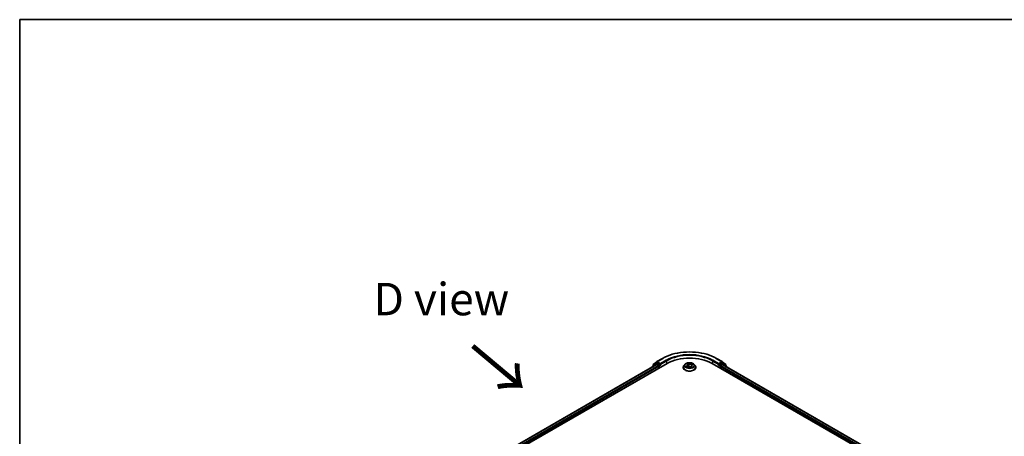
# Model space of a CAD drawing. Units: millimetres. Extents: x 7 to 7877, y 4 to 1550.
# Drawn here: x 7 to 45, y 128 to 144 of the extents above; entities that cross this region are included whole.
import ezdxf

# ---------------------------------------------------------------- set-up
doc = ezdxf.new("R2010")
doc.units = ezdxf.units.MM
doc.header["$LTSCALE"] = 0.5
for name, color, linetype, lineweight in [('Border (ISO)', 7, 'Continuous', 35), ('Symbol (ISO)', 7, 'Continuous', 18), ('Visible (ISO)', 7, 'Continuous', 35), ('Visible Narrow (ISO)', 7, 'Continuous', 25)]:
    doc.layers.add(name, color=color, linetype=linetype, lineweight=lineweight)
doc.styles.add('Note Text (TK)', font='MS PGothic.ttf')

# ---------------------------------------------------------------- blocks, each defined once
blk = doc.blocks.new('Borders tk図枠')
at = {"layer": 'Border (ISO)'}
for q in [(405.5, 289), (14.5, 8)]:
    blk.add_line((14.5, 289), q, dxfattribs=at)

msp = doc.modelspace()

# ---------------------------------------------------------------- linework, layer by layer
at = {"layer": 'Visible (ISO)'}
for p, q in [((22.7443, 125.804), (32.1724, 131.2473)), ((22.9353, 126.1036), (31.7675, 131.2029)), ((31.7466, 131.2449), (31.6146, 131.1382)), ((31.6348, 131.1545), (31.6348, 131.1821)), ((31.644, 131.2015), (31.782, 131.313)), ((31.7499, 131.2471), (31.7911, 131.2709)), ((31.78, 131.2017), (31.8424, 131.1656)), ((31.7852, 131.3152), (32.0032, 131.4411)), ((31.9013, 131.2133), (31.8036, 131.2697)), ((31.919, 131.2031), (31.919, 131.2439)), ((31.9234, 131.1921), (31.9242, 131.1916)), ((32.8677, 131.2139), (32.8264, 131.1678)), ((32.9312, 131.2323), (32.957, 131.2084)), ((32.9689, 131.1867), (32.9757, 131.1231)), ((33.1424, 131.1856), (33.186, 131.2025)), ((33.2095, 131.2139), (33.2508, 131.1678)), ((33.9048, 131.2473), (56.8858, 117.9792)), ((34.074, 131.4411), (34.2921, 131.3152)), ((34.153, 131.1916), (34.1538, 131.1921)), ((34.1582, 131.2439), (34.1582, 131.2031)), ((34.2736, 131.2697), (34.1759, 131.2133)), ((34.2348, 131.1656), (34.2972, 131.2017)), ((34.3274, 131.2471), (34.2861, 131.2709)), ((34.2953, 131.313), (34.4332, 131.2015)), ((34.3097, 131.2029), (56.6948, 118.2789)), ((34.4626, 131.1382), (34.3306, 131.2449)), ((34.4425, 131.1821), (34.4425, 131.1545)), ((31.6053, 131.1187), (31.6053, 131.1093)), ((31.8601, 131.135), (31.8601, 131.067)), ((32.7969, 131.0942), (32.7969, 131.097)), ((32.9237, 131.1048), (32.9684, 131.1208)), ((33.0692, 131.108), (33.0966, 131.0844)), ((33.1084, 131.1506), (33.1014, 131.0857)), ((33.2803, 131.0942), (33.2803, 131.097)), ((34.2171, 131.067), (34.2171, 131.135)), ((34.4719, 131.1093), (34.4719, 131.1187))]:
    msp.add_line(p, q, dxfattribs=at)
for centre, start, end in [((31.6598, 131.1821), 128.94828, 180), ((31.7624, 131.2255), 120, 128.94828), ((31.7977, 131.2935), 120, 128.94828), ((34.2796, 131.2935), 51.05172, 60), ((34.3149, 131.2255), 51.05172, 60), ((34.4175, 131.1821), 0, 51.05172), ((31.6303, 131.1187), 128.94828, 180), ((34.4469, 131.1187), 0, 51.05172)]:
    msp.add_arc(centre, 0.025, start, end, dxfattribs=at)
for centre, major_axis, start_param, end_param in [((31.78, 131.1813), (-0.0125, 0.0217), 5.4977871, 6.2831853), ((31.8036, 131.2493), (-0.0125, 0.0217), 5.4977871, 6.2831853), ((31.8424, 131.1452), (-0.0125, 0.0217), 3.9269908, 5.4977871), ((31.9367, 131.2133), (-0.0125, -0.0217), 5.4977871, 7.0685835), ((33.0386, 130.7472), (1.225, 0), 0.7853982, 2.3561945), ((34.1405, 131.2133), (0.0125, -0.0217), 5.4977871, 7.0685835), ((34.2348, 131.1452), (-0.0125, -0.0217), 3.9269908, 5.4977871), ((34.2736, 131.2493), (0.0125, 0.0217), 0, 0.7853982), ((34.2972, 131.1813), (0.0125, 0.0217), 0, 0.7853982)]:
    msp.add_ellipse(centre, major_axis=major_axis, ratio=0.5773503, start_param=start_param, end_param=end_param, dxfattribs=at)
for points, knots in [([(32.0032, 131.4411), (32.1123, 131.5041), (32.2381, 131.5568), (32.5115, 131.6372), (32.6589, 131.6648), (32.9612, 131.6925), (33.116, 131.6925), (33.4183, 131.6648), (33.5658, 131.6372), (33.8391, 131.5568), (33.9649, 131.5041), (34.074, 131.4411)], [3.1415927, 3.1415927, 3.1415927, 3.1415927, 3.4557519, 3.4557519, 3.7699112, 3.7699112, 4.0840704, 4.0840704, 4.3982297, 4.3982297, 4.712389, 4.712389, 4.712389, 4.712389]), ([(31.9013, 131.2133), (31.9036, 131.212), (31.9059, 131.2101), (31.9104, 131.2055), (31.9126, 131.2029), (31.9157, 131.1993), (31.9168, 131.1979), (31.9191, 131.1955), (31.9202, 131.1944), (31.922, 131.193), (31.9227, 131.1925), (31.9234, 131.1921)], [0.185147228, 0.185147228, 0.185147228, 0.185147228, 0.196528423, 0.196528423, 0.207909617, 0.207909617, 0.213859594, 0.213859594, 0.21980957, 0.21980957, 0.223874943, 0.223874943, 0.223874943, 0.223874943]), ([(32.8264, 131.1678), (32.8226, 131.1636), (32.8192, 131.1594), (32.8131, 131.1505), (32.8103, 131.1459), (32.8056, 131.1366), (32.8035, 131.1318), (32.8003, 131.1221), (32.799, 131.1171), (32.7974, 131.1071), (32.7969, 131.102), (32.7969, 131.097)], [3.66163282, 3.66163282, 3.66163282, 3.66163282, 3.75714614, 3.75714614, 3.85265946, 3.85265946, 3.94817279, 3.94817279, 4.04368611, 4.04368611, 4.13919943, 4.13919943, 4.13919943, 4.13919943]), ([(33.2095, 131.2139), (33.1993, 131.2253), (33.1863, 131.2353), (33.1557, 131.2526), (33.1378, 131.2597), (33.0995, 131.27), (33.079, 131.2733), (33.0376, 131.2758), (33.0166, 131.2751), (32.976, 131.2697), (32.9564, 131.265), (32.9203, 131.252), (32.9039, 131.2436), (32.8816, 131.2277), (32.8741, 131.2211), (32.8677, 131.2139)], [1.4751734, 1.4751734, 1.4751734, 1.4751734, 1.7961863, 1.7961863, 2.1306149, 2.1306149, 2.4636924, 2.4636924, 2.7950058, 2.7950058, 3.1267417, 3.1267417, 3.4607197, 3.4607197, 3.6616328, 3.6616328, 3.6616328, 3.6616328]), ([(32.9689, 131.1867), (32.9687, 131.1882), (32.9684, 131.1898), (32.9675, 131.1929), (32.9669, 131.1945), (32.9656, 131.1975), (32.9648, 131.1989), (32.9629, 131.2018), (32.9619, 131.2032), (32.9596, 131.2059), (32.9583, 131.2072), (32.957, 131.2084)], [1.05951013, 1.05951013, 1.05951013, 1.05951013, 1.15827671, 1.15827671, 1.25704329, 1.25704329, 1.35580987, 1.35580987, 1.45457645, 1.45457645, 1.55334303, 1.55334303, 1.55334303, 1.55334303]), ([(33.1424, 131.1856), (33.1386, 131.1842), (33.135, 131.1825), (33.1284, 131.1788), (33.1254, 131.1767), (33.12, 131.1722), (33.1176, 131.1699), (33.1135, 131.1648), (33.1119, 131.1621), (33.1095, 131.1565), (33.1087, 131.1536), (33.1084, 131.1506)], [3.15904595, 3.15904595, 3.15904595, 3.15904595, 3.34269597, 3.34269597, 3.526346, 3.526346, 3.70999602, 3.70999602, 3.89364605, 3.89364605, 4.07729608, 4.07729608, 4.07729608, 4.07729608]), ([(33.2803, 131.097), (33.2803, 131.102), (33.2799, 131.1071), (33.2782, 131.1171), (33.277, 131.1221), (33.2737, 131.1318), (33.2717, 131.1366), (33.2669, 131.1459), (33.2641, 131.1505), (33.258, 131.1594), (33.2546, 131.1636), (33.2508, 131.1678)], [0.99760678, 0.99760678, 0.99760678, 0.99760678, 1.0931201, 1.0931201, 1.18863342, 1.18863342, 1.28414675, 1.28414675, 1.37966007, 1.37966007, 1.47517339, 1.47517339, 1.47517339, 1.47517339]), ([(34.1538, 131.1921), (34.1545, 131.1925), (34.1552, 131.193), (34.157, 131.1944), (34.1581, 131.1955), (34.1604, 131.1979), (34.1615, 131.1993), (34.1646, 131.2029), (34.1668, 131.2055), (34.1713, 131.2101), (34.1736, 131.212), (34.1759, 131.2133)], [0.022988029, 0.022988029, 0.022988029, 0.022988029, 0.027053401, 0.027053401, 0.033003378, 0.033003378, 0.038953354, 0.038953354, 0.050334548, 0.050334548, 0.061715743, 0.061715743, 0.061715743, 0.061715743]), ([(32.7969, 131.0942), (32.7969, 131.0793), (32.8009, 131.0644), (32.8161, 131.036), (32.8277, 131.0224), (32.8576, 130.9978), (32.8761, 130.9869), (32.9181, 130.9691), (32.9416, 130.9622), (32.9909, 130.9531), (33.0167, 130.9509), (33.0682, 130.9514), (33.0939, 130.9541), (33.1426, 130.9641), (33.1656, 130.9713), (33.2067, 130.99), (33.2247, 131.0013), (33.2539, 131.027), (33.265, 131.0414), (33.2774, 131.0688), (33.2803, 131.0815), (33.2803, 131.0942)], [4.1391994, 4.1391994, 4.1391994, 4.1391994, 4.43891, 4.43891, 4.751321, 4.751321, 5.075814, 5.075814, 5.401542, 5.401542, 5.7262924, 5.7262924, 6.0506473, 6.0506473, 6.3754814, 6.3754814, 6.7012788, 6.7012788, 7.0251938, 7.0251938, 7.2807921, 7.2807921, 7.2807921, 7.2807921]), ([(32.9139, 131.1214), (32.9147, 131.1203), (32.9156, 131.1191), (32.9176, 131.1168), (32.9188, 131.1155), (32.9213, 131.1131), (32.9227, 131.1118), (32.9257, 131.1093), (32.9274, 131.108), (32.9292, 131.1067), (32.9292, 131.1067), (32.9292, 131.1067)], [4.53265192, 4.53265192, 4.53265192, 4.53265192, 4.60373028, 4.60373028, 4.67480864, 4.67480864, 4.74588701, 4.74588701, 4.81696537, 4.81696537, 4.8171277, 4.8171277, 4.8171277, 4.8171277]), ([(33.0692, 131.108), (33.0648, 131.1118), (33.0595, 131.1151), (33.0475, 131.1206), (33.0408, 131.1228), (33.0267, 131.126), (33.0192, 131.1269), (33.0042, 131.1274), (32.9966, 131.127), (32.9819, 131.1248), (32.9749, 131.1231), (32.9684, 131.1208)], [1.5882496, 1.5882496, 1.5882496, 1.5882496, 1.8954276, 1.8954276, 2.2026055, 2.2026055, 2.5097835, 2.5097835, 2.8169614, 2.8169614, 3.1241394, 3.1241394, 3.1241394, 3.1241394]), ([(33.0966, 131.0845), (33.0993, 131.0852), (33.1021, 131.0859), (33.1077, 131.0875), (33.1105, 131.0884), (33.116, 131.0904), (33.1187, 131.0914), (33.1239, 131.0934), (33.1264, 131.0945), (33.1312, 131.0968), (33.1335, 131.0979), (33.1357, 131.0991)], [6.1174952, 6.1174952, 6.1174952, 6.1174952, 6.18089285, 6.18089285, 6.25015188, 6.25015188, 6.31941092, 6.31941092, 6.38866995, 6.38866995, 6.45792899, 6.45792899, 6.45792899, 6.45792899]), ([(33.0966, 131.0844), (33.0966, 131.0844), (33.0966, 131.0844), (33.0966, 131.0844), (33.0967, 131.0844), (33.0967, 131.0844), (33.0967, 131.0844), (33.0967, 131.0844), (33.0967, 131.0844), (33.0967, 131.0844)], [0.0214119086, 0.0214119086, 0.0214119086, 0.0214119086, 0.0228390805, 0.0228390805, 0.0251433038, 0.0251433038, 0.0274475271, 0.0274475271, 0.0277206606, 0.0277206606, 0.0277206606, 0.0277206606])]:
    msp.add_open_spline(points, degree=3, knots=knots, dxfattribs=at)
at = {"layer": 'Visible Narrow (ISO)'}
for p, q in [((22.9426, 126.0994), (31.78, 131.2017)), ((31.8424, 131.1656), (23.004, 126.0628)), ((31.6342, 131.126), (31.7447, 131.2153)), ((31.6421, 131.1719), (31.78, 131.2833)), ((31.6421, 131.1604), (31.6421, 131.1719)), ((31.7447, 131.2153), (31.7668, 131.2025)), ((31.7624, 131.2459), (31.8036, 131.2697)), ((31.8601, 131.1895), (31.7624, 131.2459)), ((31.78, 131.2833), (31.8036, 131.2697)), ((31.7977, 131.314), (32.0157, 131.4398)), ((31.919, 131.2439), (31.7977, 131.314)), ((31.9013, 131.2133), (31.8601, 131.1895)), ((31.8778, 131.1588), (31.9367, 131.1929)), ((32.137, 131.3698), (31.919, 131.2439)), ((31.919, 131.2031), (32.1547, 131.3392)), ((32.1547, 131.3392), (32.1547, 131.2371)), ((32.9199, 131.2406), (32.9541, 131.2088)), ((33.0107, 131.2298), (32.9745, 131.261)), ((32.9845, 131.245), (33.0073, 131.2254)), ((33.0073, 131.2254), (33.0022, 131.167)), ((33.1626, 131.2376), (33.1074, 131.2178)), ((33.1096, 131.2127), (33.1443, 131.2251)), ((33.1096, 131.2127), (33.1123, 131.1625)), ((33.1439, 131.1852), (33.1979, 131.206)), ((33.9225, 131.3392), (34.1582, 131.2031)), ((33.9225, 131.3392), (33.9225, 131.2371)), ((34.1582, 131.2439), (33.9402, 131.3698)), ((34.0615, 131.4398), (34.2796, 131.314)), ((34.1405, 131.1929), (34.1994, 131.1588)), ((34.2796, 131.314), (34.1582, 131.2439)), ((34.2171, 131.1895), (34.1759, 131.2133)), ((34.3149, 131.2459), (34.2171, 131.1895)), ((56.6261, 118.238), (34.2348, 131.1656)), ((34.2736, 131.2697), (34.2972, 131.2833)), ((34.2736, 131.2697), (34.3149, 131.2459)), ((34.2972, 131.2833), (34.4351, 131.1719)), ((34.2972, 131.2017), (56.6875, 118.2747)), ((34.3104, 131.2025), (34.3325, 131.2153)), ((34.3325, 131.2153), (34.443, 131.126)), ((34.4351, 131.1719), (34.4351, 131.1604)), ((23.0213, 126.0319), (31.8601, 131.135)), ((31.8778, 131.0772), (31.8778, 131.1588)), ((32.9333, 131.1529), (32.8793, 131.1321)), ((32.9017, 131.1347), (32.9356, 131.1478)), ((32.9146, 131.1005), (32.9698, 131.1203)), ((32.9356, 131.1478), (32.9378, 131.1098)), ((33.0665, 131.1083), (33.1027, 131.0771)), ((33.1196, 131.125), (33.1165, 131.0906)), ((33.1196, 131.125), (33.1411, 131.1049)), ((33.1574, 131.0975), (33.1231, 131.1293)), ((33.1315, 131.0976), (33.1309, 131.0967)), ((34.1994, 131.1588), (34.1994, 131.0772)), ((34.2171, 131.135), (56.6088, 118.2072))]:
    msp.add_line(p, q, dxfattribs=at)
for centre, major_axis, ratio, start_param, end_param in [((33.0386, 130.8493), (1.4466, 0), 0.5773503, 0.7853982, 2.3561945), ((33.0386, 130.8493), (-1.275, 0), 0.5773503, 3.9269908, 5.4977871), ((33.0386, 130.8288), (1.25, 0), 0.5773503, 0.7853982, 2.3561945), ((31.6598, 131.1821), (-0.025, 0), 0.5773503, 0, 0.7853982), ((31.6598, 131.1821), (-0.0157, 0.0194), 0.8131434, 0, 1.4434523), ((31.7624, 131.2255), (-0.0157, 0.0194), 0.8131434, 0, 1.4434523), ((31.7624, 131.2255), (-0.0125, -0.0217), 0.5773503, 3.9269908, 5.4977871), ((31.7624, 131.2255), (-0.0125, 0.0217), 0.5773503, 5.4977871, 6.2831853), ((31.7977, 131.2935), (-0.0157, 0.0194), 0.8131434, 0, 1.4434523), ((31.7977, 131.2935), (-0.0125, -0.0217), 0.5773503, 3.9269908, 5.4977871), ((31.7977, 131.2935), (-0.0125, 0.0217), 0.5773503, 5.4977871, 6.2831853), ((31.8601, 131.169), (-0.0125, -0.0217), 0.5773503, 3.9269908, 5.204008), ((31.8601, 131.169), (-0.0125, 0.0217), 0.5773503, 3.9269908, 5.4977871), ((32.0157, 131.4194), (-0.0125, 0.0217), 0.5773503, 5.4977871, 6.2831853), ((32.137, 131.3494), (-0.0125, 0.0217), 0.5773503, 3.9269908, 5.4977871), ((33.0386, 131.1044), (-0.239, 0), 0.5773503, 5.8056187, 9.9023446), ((33.0386, 131.1629), (-0.1924, 0), 0.5773503, 5.8056187, 9.9023446), ((33.0386, 131.169), (-0.1717, 0), 0.5773503, 5.094894, 5.4762631), ((32.8937, 131.1871), (0.0712, 0), 0.5773503, 5.3030318, 6.8389216), ((32.8937, 131.184), (0.0753, 0), 0.5773503, 5.3030318, 6.3450887), ((32.9396, 131.2285), (-0.00362, -0.00207), 0.2416632, 0.824196, 0.9941486), ((32.9541, 131.2054), (0.00284, 0.00305), 0.6936238, 0, 0.929799), ((33.0386, 131.1501), (0.1343, 0), 0.5773503, 1.9640857, 2.2467742), ((32.9811, 131.244), (-0.00374, -0.00184), 0.2712529, 1.1961651, 2.5913473), ((32.9886, 131.2213), (-0.0041, -0.00076), 0.1847446, 3.6792289, 5.034652), ((32.9988, 131.1659), (-0.0041, -0.00076), 0.1847066, 3.6792246, 5.0302705), ((33.0107, 131.2264), (-0.00272, -0.00316), 0.6781681, 4.0452743, 5.5288041), ((33.0698, 131.2496), (0.0753, 0), 0.5773503, 3.7322355, 5.2681252), ((33.0698, 131.2527), (-0.0712, 0), 0.5773503, 0.5906428, 2.1265326), ((33.1836, 131.151), (-0.0712, 0), 0.5773503, 5.3030318, 6.8389216), ((33.1074, 131.2144), (0.00141, -0.00392), 0.4307582, 0.9638945, 2.4474244), ((33.1339, 131.2032), (-0.00391, 0.00143), 0.2742917, 4.0475575, 5.4029806), ((33.0386, 131.1501), (0.1343, 0), 0.5773503, 0.5403547, 0.7530897), ((33.1439, 131.1818), (-0.0015, 0.00389), 0.4547029, 5.577915, 6.2831853), ((33.1465, 131.2234), (-0.00303, 0.00286), 0.0761884, 0.8382362, 2.2334184), ((33.0386, 131.169), (0.1717, 0), 0.5773503, 0.382505, 0.7638741), ((33.9402, 131.3494), (0.0125, 0.0217), 0.5773503, 0.7853982, 2.3561945), ((34.0615, 131.4194), (0.0125, 0.0217), 0.5773503, 0, 0.7853982), ((34.2171, 131.169), (-0.0125, -0.0217), 0.5773503, 3.9269908, 5.4977871), ((34.2171, 131.169), (-0.0125, 0.0217), 0.5773503, 4.22077, 5.4977871), ((34.2796, 131.2935), (0.0125, 0.0217), 0.5773503, 0, 0.7853982), ((34.2796, 131.2935), (-0.0125, 0.0217), 0.5773503, 3.9269908, 5.4977871), ((34.2796, 131.2935), (0.0157, 0.0194), 0.8131434, 4.839733, 6.2831853), ((34.3149, 131.2255), (0.0125, 0.0217), 0.5773503, 0, 0.7853982), ((34.3149, 131.2255), (-0.0125, 0.0217), 0.5773503, 3.9269908, 5.4977871), ((34.3149, 131.2255), (0.0157, 0.0194), 0.8131434, 4.839733, 6.2831853), ((34.4175, 131.1821), (0.0157, 0.0194), 0.8131434, 4.839733, 6.2831853), ((34.4175, 131.1821), (0.025, 0), 0.5773503, 5.4977871, 6.2831853), ((31.6303, 131.1187), (-0.025, 0), 0.5773503, 0, 0.5382514), ((31.6303, 131.1187), (-0.0157, 0.0194), 0.8131434, 0, 1.2688679), ((31.8601, 131.169), (0.025, 0), 0.5773503, 4.4332722, 5.4977871), ((33.0386, 131.097), (-0.2417, 0), 0.5773503, 0, 3.1415927), ((33.0386, 131.0942), (0.2417, 0), 0.5773503, 3.1415927, 6.2831853), ((33.0386, 131.169), (-0.1717, 0), 0.5773503, 0.382505, 0.7638741), ((32.904, 131.133), (-0.00113, -0.00401), 0.6637079, 4.4687818, 5.863964), ((32.918, 131.1228), (-0.0035, -0.00227), 0.6629952, 4.9593687, 6.187033), ((32.9333, 131.1495), (0.0015, -0.00389), 0.4547029, 0.9527924, 2.4363223), ((32.9698, 131.1169), (-0.00141, 0.00392), 0.4307582, 5.589017, 6.2831853), ((33.0074, 131.0854), (0.0712, 0), 0.5773503, 0.5906428, 2.1265326), ((33.0665, 131.1048), (0.00272, 0.00316), 0.6781681, 0, 0.9036816), ((33.0905, 131.0963), (-0.00366, 0.00198), 0.3565915, 4.1626277, 5.1602385), ((33.0905, 131.0963), (0.00198, -0.00366), 0.0383263, 0.916282, 2.1392337), ((33.0905, 131.0963), (0.00194, 0.00369), 0.5507413, 4.3941333, 5.0156154), ((33.0386, 131.0604), (0.079, 0), 0.5773503, 0.6465013, 0.8304852), ((33.0386, 131.0619), (-0.0807, 0), 0.5773503, 3.8104417, 3.9720779), ((33.0961, 131.0885), (0.00031, -0.00415), 0.9046138, 0.0556042, 0.1585631), ((33.0386, 131.169), (0.1717, 0), 0.5773503, 5.094894, 5.4762631), ((33.1836, 131.1479), (-0.0753, 0), 0.5773503, 6.221282, 6.8389216), ((33.1231, 131.1259), (-0.00284, -0.00305), 0.6936238, 4.0713917, 5.5549216), ((33.1279, 131.0966), (-0.00365, 0.00201), 0.7869397, 3.8681275, 4.0314947), ((33.1376, 131.104), (0.00046, -0.00414), 0.8750242, 0.3141942, 1.7093764), ((34.2171, 131.169), (0.025, 0), 0.5773503, 3.9269908, 4.9915058), ((34.4469, 131.1187), (0.0157, 0.0194), 0.8131434, 5.0143174, 6.2831853), ((34.4469, 131.1187), (0.025, 0), 0.5773503, 5.7449339, 6.2831853)]:
    msp.add_ellipse(centre, major_axis=major_axis, ratio=ratio, start_param=start_param, end_param=end_param, dxfattribs=at)
msp.add_ellipse((33.0386, 131.169), major_axis=(0.1785, 0), ratio=0.5773503, dxfattribs=at)
for points, knots in [([(32.9381, 131.2267), (32.9374, 131.2279), (32.9365, 131.2291), (32.9341, 131.232), (32.9324, 131.2336), (32.9289, 131.2362), (32.9272, 131.2372), (32.9236, 131.2391), (32.9217, 131.2399), (32.9199, 131.2406)], [0, 0, 0, 0, 0.005934038, 0.005934038, 0.0154285, 0.0154285, 0.023744988, 0.023744988, 0.032394303, 0.032394303, 0.032394303, 0.032394303]), ([(32.9199, 131.2406), (32.9214, 131.2397), (32.923, 131.2387), (32.9261, 131.2366), (32.9276, 131.2355), (32.9298, 131.2337), (32.9305, 131.233), (32.9312, 131.2323)], [-0.032394303, -0.032394303, -0.032394303, -0.032394303, -0.023744988, -0.023744988, -0.0154285, -0.0154285, -0.010959158, -0.010959158, -0.010959158, -0.010959158]), ([(32.9845, 131.245), (32.9835, 131.2465), (32.9825, 131.248), (32.9801, 131.2518), (32.9788, 131.2541), (32.9765, 131.2579), (32.9755, 131.2595), (32.9745, 131.261)], [-0.032055974, -0.032055974, -0.032055974, -0.032055974, -0.02365019, -0.02365019, -0.010200936, -0.010200936, 0.000338329, 0.000338329, 0.000338329, 0.000338329]), ([(32.9745, 131.261), (32.9749, 131.2595), (32.9753, 131.2577), (32.9763, 131.2534), (32.9769, 131.2507), (32.9785, 131.246), (32.9792, 131.2442), (32.9802, 131.2423)], [-0.000338329, -0.000338329, -0.000338329, -0.000338329, 0.010200936, 0.010200936, 0.02365019, 0.02365019, 0.032055974, 0.032055974, 0.032055974, 0.032055974]), ([(32.9802, 131.2423), (32.9818, 131.2392), (32.9832, 131.2359), (32.9855, 131.2289), (32.9865, 131.2254), (32.9871, 131.2218)], [-0.028982846, -0.028982846, -0.028982846, -0.028982846, -0.014585063, -0.014585063, 0, 0, 0, 0]), ([(32.992, 131.2224), (32.9913, 131.2263), (32.9903, 131.2302), (32.9877, 131.2379), (32.9862, 131.2415), (32.9845, 131.245)], [0, 0, 0, 0, 0.014585063, 0.014585063, 0.028982846, 0.028982846, 0.028982846, 0.028982846]), ([(32.9871, 131.2218), (32.9888, 131.2126), (32.9905, 131.2033), (32.994, 131.1849), (32.9957, 131.1756), (32.9974, 131.1664)], [-0.068779854, -0.068779854, -0.068779854, -0.068779854, -0.034389927, -0.034389927, 0, 0, 0, 0]), ([(33.0022, 131.167), (33.0005, 131.1762), (32.9988, 131.1854), (32.9954, 131.2039), (32.9937, 131.2131), (32.992, 131.2224)], [0, 0, 0, 0, 0.034389927, 0.034389927, 0.068779854, 0.068779854, 0.068779854, 0.068779854]), ([(32.9974, 131.1664), (32.9998, 131.1532), (33.0029, 131.1402), (33.0066, 131.1273), (33.0066, 131.1273), (33.0066, 131.1272)], [-0.098241255, -0.098241255, -0.098241255, -0.098241255, -0.049120627, -0.049120627, -0.048915602, -0.048915602, -0.048915602, -0.048915602]), ([(33.0111, 131.1272), (33.011, 131.1275), (33.0109, 131.1279), (33.0073, 131.141), (33.0045, 131.1539), (33.0022, 131.167)], [0.047665621, 0.047665621, 0.047665621, 0.047665621, 0.049120627, 0.049120627, 0.098241255, 0.098241255, 0.098241255, 0.098241255]), ([(33.1317, 131.205), (33.1286, 131.1963), (33.1254, 131.1877), (33.1213, 131.1766), (33.1204, 131.1741), (33.1195, 131.1717)], [0, 0, 0, 0, 0.034389927, 0.034389927, 0.044255392, 0.044255392, 0.044255392, 0.044255392]), ([(33.1443, 131.2251), (33.1415, 131.2222), (33.139, 131.219), (33.1348, 131.2122), (33.133, 131.2086), (33.1317, 131.205)], [0, 0, 0, 0, 0.014491423, 0.014491423, 0.028982846, 0.028982846, 0.028982846, 0.028982846]), ([(33.1366, 131.2032), (33.1378, 131.2065), (33.1394, 131.2097), (33.1433, 131.2159), (33.1456, 131.2188), (33.1482, 131.2214)], [-0.028982846, -0.028982846, -0.028982846, -0.028982846, -0.014491423, -0.014491423, 0, 0, 0, 0]), ([(33.1626, 131.2376), (33.161, 131.2367), (33.1594, 131.2357), (33.1562, 131.2336), (33.1547, 131.2326), (33.1513, 131.2302), (33.1495, 131.2289), (33.1466, 131.2268), (33.1454, 131.2259), (33.1443, 131.2251)], [-0.032394303, -0.032394303, -0.032394303, -0.032394303, -0.023744988, -0.023744988, -0.0154285, -0.0154285, -0.005934038, -0.005934038, 0, 0, 0, 0]), ([(33.1482, 131.2214), (33.1492, 131.2225), (33.1502, 131.2236), (33.1527, 131.2265), (33.1541, 131.2283), (33.1567, 131.2313), (33.1579, 131.2327), (33.1602, 131.2353), (33.1614, 131.2365), (33.1626, 131.2376)], [0, 0, 0, 0, 0.005934038, 0.005934038, 0.0154285, 0.0154285, 0.023744988, 0.023744988, 0.032394303, 0.032394303, 0.032394303, 0.032394303]), ([(33.1979, 131.206), (33.1952, 131.2058), (33.1925, 131.2054), (33.1866, 131.2039), (33.1834, 131.2027), (33.1796, 131.2005), (33.1788, 131.2), (33.1781, 131.1994)], [-0.000338329, -0.000338329, -0.000338329, -0.000338329, 0.010200936, 0.010200936, 0.02365019, 0.02365019, 0.02736102, 0.02736102, 0.02736102, 0.02736102]), ([(33.186, 131.2025), (33.1874, 131.203), (33.1888, 131.2035), (33.1927, 131.2048), (33.1953, 131.2055), (33.1979, 131.206)], [-0.016160253, -0.016160253, -0.016160253, -0.016160253, -0.010200936, -0.010200936, 0.000338329, 0.000338329, 0.000338329, 0.000338329]), ([(32.9017, 131.1347), (32.9, 131.1346), (32.8982, 131.1346), (32.8934, 131.1342), (32.8902, 131.1339), (32.8845, 131.1331), (32.8819, 131.1326), (32.8793, 131.1321)], [-0.032055974, -0.032055974, -0.032055974, -0.032055974, -0.02365019, -0.02365019, -0.010200936, -0.010200936, 0.000338329, 0.000338329, 0.000338329, 0.000338329]), ([(32.8793, 131.1321), (32.882, 131.1323), (32.8847, 131.1323), (32.8906, 131.132), (32.8938, 131.1315), (32.8986, 131.1305), (32.9004, 131.1301), (32.9019, 131.1297)], [-0.000338329, -0.000338329, -0.000338329, -0.000338329, 0.010200936, 0.010200936, 0.02365019, 0.02365019, 0.032055974, 0.032055974, 0.032055974, 0.032055974]), ([(32.9157, 131.1245), (32.914, 131.127), (32.912, 131.1292), (32.9072, 131.1326), (32.9046, 131.1339), (32.9017, 131.1347)], [0, 0, 0, 0, 0.014585063, 0.014585063, 0.028982846, 0.028982846, 0.028982846, 0.028982846]), ([(32.9019, 131.1297), (32.9045, 131.1289), (32.9069, 131.1278), (32.9109, 131.1249), (32.9125, 131.1233), (32.9139, 131.1214)], [-0.028982846, -0.028982846, -0.028982846, -0.028982846, -0.014585063, -0.014585063, -0.001991034, -0.001991034, -0.001991034, -0.001991034]), ([(32.9265, 131.1058), (32.9264, 131.1058), (32.9262, 131.1058), (32.9245, 131.1058), (32.9231, 131.1056), (32.9205, 131.1046), (32.9194, 131.104), (32.917, 131.1025), (32.9158, 131.1016), (32.9146, 131.1005)], [0.005055635, 0.005055635, 0.005055635, 0.005055635, 0.005934038, 0.005934038, 0.0154285, 0.0154285, 0.023744988, 0.023744988, 0.032394303, 0.032394303, 0.032394303, 0.032394303]), ([(32.9146, 131.1005), (32.9162, 131.1014), (32.9178, 131.1022), (32.9209, 131.1037), (32.9223, 131.1043), (32.9237, 131.1048)], [-0.032394303, -0.032394303, -0.032394303, -0.032394303, -0.023744988, -0.023744988, -0.016145076, -0.016145076, -0.016145076, -0.016145076]), ([(33.0896, 131.0983), (33.0883, 131.0976), (33.087, 131.0969), (33.0851, 131.0959), (33.0845, 131.0956), (33.0839, 131.0953)], [0.0738185488, 0.0738185488, 0.0738185488, 0.0738185488, 0.0792796113, 0.0792796113, 0.0818191251, 0.0818191251, 0.0818191251, 0.0818191251]), ([(33.0878, 131.092), (33.0878, 131.092), (33.0878, 131.092), (33.0892, 131.0927), (33.0905, 131.0934), (33.0919, 131.0941)], [-0.0792909407, -0.0792909407, -0.0792909407, -0.0792909407, -0.0792796113, -0.0792796113, -0.0738185488, -0.0738185488, -0.0738185488, -0.0738185488]), ([(33.1069, 131.1373), (33.1043, 131.1306), (33.1016, 131.1239), (33.0958, 131.1109), (33.0928, 131.1045), (33.0896, 131.0983)], [0.021488112, 0.021488112, 0.021488112, 0.021488112, 0.049120627, 0.049120627, 0.07646536, 0.07646536, 0.07646536, 0.07646536]), ([(33.0931, 131.0963), (33.0965, 131.1026), (33.0997, 131.1089), (33.1036, 131.1172), (33.1044, 131.1189), (33.1051, 131.1206)], [-0.07646536, -0.07646536, -0.07646536, -0.07646536, -0.049120627, -0.049120627, -0.041826868, -0.041826868, -0.041826868, -0.041826868]), ([(33.0966, 131.0844), (33.0977, 131.0835), (33.0987, 131.0824), (33.1007, 131.0799), (33.1017, 131.0786), (33.1027, 131.0771)], [-0.020534857, -0.020534857, -0.020534857, -0.020534857, -0.010200936, -0.010200936, 0.000338329, 0.000338329, 0.000338329, 0.000338329]), ([(33.1027, 131.0771), (33.1023, 131.0786), (33.1019, 131.08), (33.1009, 131.0825), (33.1003, 131.0835), (33.0987, 131.0844), (33.098, 131.0845), (33.097, 131.0845)], [-0.000338329, -0.000338329, -0.000338329, -0.000338329, 0.010200936, 0.010200936, 0.02365019, 0.02365019, 0.032055974, 0.032055974, 0.032055974, 0.032055974]), ([(33.1411, 131.1049), (33.1392, 131.1047), (33.1374, 131.104), (33.1341, 131.1015), (33.1327, 131.0998), (33.1315, 131.0976)], [0, 0, 0, 0, 0.014491423, 0.014491423, 0.028982846, 0.028982846, 0.028982846, 0.028982846]), ([(33.1391, 131.1002), (33.1398, 131.1002), (33.1407, 131.1003), (33.1431, 131.1003), (33.1449, 131.1002), (33.1483, 131.0998), (33.15, 131.0995), (33.1536, 131.0987), (33.1555, 131.0981), (33.1574, 131.0975)], [0, 0, 0, 0, 0.005934038, 0.005934038, 0.0154285, 0.0154285, 0.023744988, 0.023744988, 0.032394303, 0.032394303, 0.032394303, 0.032394303]), ([(33.1574, 131.0975), (33.1558, 131.0984), (33.1542, 131.0992), (33.1511, 131.1008), (33.1496, 131.1015), (33.1466, 131.1028), (33.145, 131.1034), (33.1427, 131.1043), (33.1419, 131.1046), (33.1411, 131.1049)], [-0.032394303, -0.032394303, -0.032394303, -0.032394303, -0.023744988, -0.023744988, -0.0154285, -0.0154285, -0.005934038, -0.005934038, 0, 0, 0, 0])]:
    msp.add_open_spline(points, degree=3, knots=knots, dxfattribs=at)
for points in [[(32.9388, 131.2253), (32.9386, 131.2257), (32.9383, 131.2262), (32.9381, 131.2267)], [(33.1274, 131.178), (33.1305, 131.1864), (33.1335, 131.1948), (33.1366, 131.2032)], [(32.9252, 131.1098), (32.922, 131.1147), (32.9188, 131.1196), (32.9157, 131.1245)], [(33.097, 131.0845), (33.0969, 131.0845), (33.0968, 131.0844), (33.0966, 131.0844)], [(33.1357, 131.0991), (33.1368, 131.0997), (33.1379, 131.1), (33.1391, 131.1002)]]:
    msp.add_open_spline(points, degree=3, dxfattribs=at)

# ---------------------------------------------------------------- block references
at = {"xscale": 0.5, "yscale": 0.5, "zscale": 0.5}
msp.add_blockref('Borders tk図枠', (0, 0), dxfattribs=at)

# ---------------------------------------------------------------- texts
at = {"layer": 'Symbol (ISO)', "color": 7, "insert": (23.484, 133.7272), "char_height": 1.25, "attachment_point": 5, "line_spacing_factor": 1.5, "style": 'Note Text (TK)'}
msp.add_mtext('\\fＭＳ Ｐゴシック|b0|i0;D view', dxfattribs=at)
at = {"layer": 'Symbol (ISO)', "color": 7, "insert": (24.587, 131.9595), "char_height": 2, "attachment_point": 4, "rotation": 320, "line_spacing_factor": 1.5, "style": 'Note Text (TK)'}
msp.add_mtext('\\fMS PGothic|b0|i0;{\\H2.0000;→}', dxfattribs=at)

doc.saveas('drawing.dxf')
